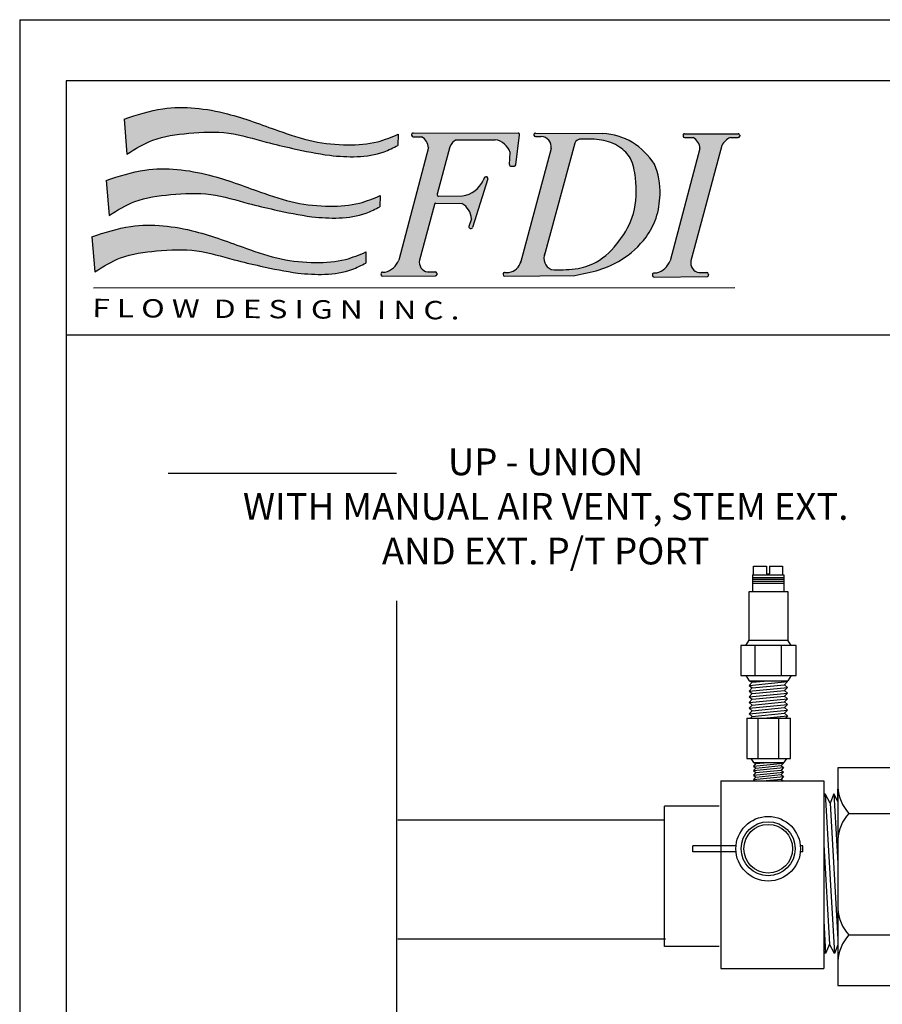
# Model space of a CAD drawing. Extents: x -0.5 to 14.5, y -0.5 to 11.1.
# Drawn here: x 3.7 to 6.3, y 8.1 to 11.1 of the extents above; entities that cross this region are included whole.
import ezdxf

# ---------------------------------------------------------------- set-up
doc = ezdxf.new("R2010")
doc.units = 0
doc.header["$MEASUREMENT"] = 0
doc.layers.get('0').update_dxf_attribs({"linetype": 'CONTINUOUS'})

# ---------------------------------------------------------------- blocks, each defined once
blk = doc.blocks.new('A$C77A21B11')
h = blk.add_hatch(color=7)
edge = h.paths.add_edge_path()
edge.add_spline(control_points=[(2.090395369064105, 1.277403411555597), (2.044367598712753, 1.258193591949376), (1.935073026243476, 1.2125791942706), (1.735517440448856, 1.199046304045574), (1.505432325378443, 1.221313894669139), (1.234692988801424, 1.313212689880698), (0.9071421959264789, 1.438656861627059), (0.5350771418209952, 1.484555679386682), (0.3065845593563807, 1.410071159872775), (0.2191245153940891, 1.381560740493164)], knot_values=[0, 0, 0, 0, 0.02950215764198871, 0.07005391922721432, 0.1171187509753372, 0.1662890360065873, 0.2390860463490184, 0.3266688346767608, 0.3809825029892561, 0.3809825029892561, 0.3809825029892561, 0.3809825029892561], degree=3, periodic=0)
edge.add_line((0.2191245153940891, 1.381560740493163), (0.2390383393721791, 1.142495441745458))
edge.add_spline(control_points=[(0.2390383393721791, 1.142495441745458), (0.2961348998318911, 1.177765232307463), (0.4249332488590483, 1.257326781345522), (0.6685887905239127, 1.288735132338378), (0.9328677579143587, 1.30198771827418), (1.164687907343279, 1.227628842371223), (1.393919929875274, 1.175359354426515), (1.599897343457844, 1.130917801959727), (1.810552603275433, 1.119001765372062), (1.971575059641793, 1.141052159567201), (2.058443770995598, 1.185491637798896), (2.08955406741844, 1.201406750606701)], knot_values=[0, 0, 0, 0, 0.03949243179994458, 0.08908697781348435, 0.1434611444257818, 0.1955410355047008, 0.2321281873812656, 0.2835675311233651, 0.32035886427946, 0.357449371963094, 0.3781439467629726, 0.3781439467629726, 0.3781439467629726, 0.3781439467629726], degree=3, periodic=0)
edge.add_line((2.08955406741844, 1.2014067506067), (2.090395369064105, 1.277403411555595))
for points in [[(2.444922791185462, 1.192517315727945, -0.1895742981082453), (2.488204234468931, 1.239654261637686), (2.754410493762041, 1.240325794379508, -0.2739344636649073), (2.856614677088555, 1.153550428220701), (2.851849072205166, 1.070243700604086, 0.4394144821925293), (2.862208439389672, 1.059579278590039), (2.88489146643591, 1.060217414106331, 0.3703157542543338), (2.894622158880431, 1.069056844573918), (2.920248298821988, 1.274591104517866, 0.4506558252076781), (2.910246317660285, 1.28593174593671), (2.192965053893605, 1.286821274880987, 0.5166443884197317), (2.183423045503488, 1.273406906762115, 0.4977833231070908), (2.193098863899952, 1.260533574900959), (2.251406885011484, 1.260386895816234, -0.2567416570935511), (2.298192488397909, 1.185198302334037), (2.094788008463063, 0.417999116305527, -0.2393074155158887), (2.002800456049901, 0.3348912713532197), (1.983935256637675, 0.334753139402288, 0.4203199450168886), (1.973921104883601, 0.3243775702038061), (1.974133503743655, 0.3168276862619681, 0.4087571383625532), (1.98431701758966, 0.3070199066042161), (2.346731564482855, 0.3104484664138667, 0.4653857692395108), (2.356563335797016, 0.3223563835394341), (2.355325135809728, 0.3291238144741104, 0.3642227628103487), (2.345324002403672, 0.337399246204777), (2.291098943655971, 0.3370022075628789, -0.4272544241428916), (2.236732203845271, 0.4167967584503511), (2.339173376221854, 0.7984937618517787, -0.3420041895421212), (2.349016790786209, 0.8059693774002472), (2.526349800060672, 0.8042768771721871, -0.2630914535766057), (2.591264229084352, 0.6997347228353537), (2.574784017464452, 0.6470351847930029, 0.5844420187146294), (2.586831851079921, 0.634224421551906, 0.4096665744936089), (2.5993277732506, 0.6408864819369224), (2.703570919598722, 0.9739005204297513, 0.5835823885082195), (2.691551826137644, 0.9867208294525422, 0.4133063915840709), (2.678937507218649, 0.9800916358954019), (2.672876765490674, 0.9607109206093742, -0.2415385488775864), (2.531356021502258, 0.8563547504034119), (2.367452417673594, 0.8543848173130488, -0.4970125400740721), (2.357584033126408, 0.8670920842654528)], [(4.302927911288886, 1.200243931350445, -0.1951864493242815), (4.36018113934884, 1.255289997121553), (4.414133033595914, 1.255246014295215, 0.4925288072534071), (4.423896693173958, 1.267922755351564, 0.5055626909425353), (4.414276293085765, 1.281024121342456), (4.047462705354418, 1.281479021421307, 0.4228408940425178), (4.037362145659467, 1.271103189464959), (4.037533858534565, 1.264999520744059, 0.4052672623889698), (4.047596515360762, 1.25519132144127), (4.105904536472306, 1.255044642356536, -0.2567416570936757), (4.152690139858721, 1.179856048874287), (3.949285659923921, 0.4126568628459688, -0.2393074155161709), (3.857298107510704, 0.3295490178935302), (3.838432908098511, 0.3294108859426093, 0.4203199450178545), (3.828418756344409, 0.3190353167441205), (3.828631155204466, 0.311485432802274, 0.4087571383626223), (3.838814669050472, 0.3016776531445196), (4.201229215943663, 0.3051062129541773, 0.465385769241092), (4.211060987257841, 0.3170141300797725), (4.209822787270535, 0.3237815610144402, 0.3642227628098317), (4.199821653864478, 0.3320569927450875), (4.145596595116831, 0.3316599541031806, -0.427254424141592), (4.091229855306007, 0.4114545049903201), (4.193671027682669, 0.7931515083920964), (4.212081684587236, 0.8617498308057581)]]:
    blk.add_hatch(color=7).paths.add_polyline_path(points)
h = blk.add_hatch(color=7)
edge = h.paths.add_edge_path()
edge.add_spline(control_points=[(3.297390007086261, 0.3127772215840459), (3.353460120288659, 0.3233792312309252), (3.46346969890002, 0.3441803772795549), (3.637487430914408, 0.4221935177643079), (3.775999633620316, 0.5455793443762378), (3.862570620479538, 0.707056744972256), (3.889044305241093, 0.8789826725261332), (3.872228296280408, 1.010138347642876), (3.841075924971118, 1.072299152788879)], knot_values=[0, 0, 0, 0, 0.03383553920588556, 0.0663853378838751, 0.1122657610605347, 0.1412277660317284, 0.173397428628846, 0.215129509784592, 0.215129509784592, 0.215129509784592, 0.215129509784592], degree=3, periodic=0)
edge.add_arc((3.463025830992951, 0.8407401289652621), 0.4433299618467404, 31.48783760343405, 86.59276022775191)
edge.add_line((3.489374042742393, 1.2832864280218), (3.028775258523007, 1.285800120617412))
edge.add_arc((3.028779197703475, 1.275708085910363), 0.01009203547583011, 90.02236401386074, 191.8203603075695)
edge.add_arc((3.0288797992644, 1.27213212458411), 0.0100920354758301, 171.402563207052, 270.4438262439965)
edge.add_line((3.028957973703139, 1.262040391888356), (3.068380089026335, 1.26234577073975))
edge.add_arc((3.066659117913897, 1.192278558212203), 0.07008834434447941, -9.586031419211793, 88.59300011507639, ccw=False)
edge.add_line((3.135768795269378, 1.180606861301657), (2.928837629844454, 0.4086987674453219))
edge.add_arc((2.836195799149106, 0.4277581478797593), 0.09458207429069224, 276.67875333018355, 348.37463568181715, ccw=False)
edge.add_line((2.847195924907577, 0.3338179221485644), (2.818280279253917, 0.3330044460445741))
edge.add_arc((2.818564083494966, 0.3229164018734686), 0.01009203547583007, 91.61146175719432, 194.7182828994177)
edge.add_arc((2.818692798514639, 0.3183411256222319), 0.01009203547583028, 168.5046406146555, 270.5420147638881)
edge.add_line((2.818788267163228, 0.3082495417137192), (3.297390007086241, 0.3127772215840421))
edge = h.paths.add_edge_path(flags=16)
edge.add_spline(control_points=[(3.334816239812305, 1.243871190497209), (3.339100487693852, 1.243983486527237), (3.387637982637386, 1.245177662900813), (3.480778669800369, 1.245212351194168), (3.601956979634458, 1.203335805019123), (3.692752235900553, 1.10819501725663), (3.720446219866446, 0.943166903898808), (3.720087765036951, 0.7415884186308261), (3.607557942094527, 0.5426261198743756), (3.470507087398026, 0.400107685758968), (3.296066621716641, 0.349567092829103), (3.191502113651712, 0.3509130365302529), (3.13636308778036, 0.3524811161646859)], knot_values=[0.003593899897172126, 0.003593899897172126, 0.003593899897172126, 0.003593899897172126, 0.006140952143845191, 0.03244012932138601, 0.05865704795373963, 0.08008315662756704, 0.1069613308528137, 0.155476691177866, 0.1969698179832202, 0.2398294089289316, 0.269195456193872, 0.3019089080407283, 0.3019089080407283, 0.3019089080407283, 0.3019089080407283], degree=3, periodic=0)
edge.add_arc((3.173718072147761, 0.431312818982976), 0.08723435232933424, 157.8141538717722, 244.6457208600381, ccw=False)
edge.add_line((3.092942211469902, 0.4642535621146915), (3.29708243922782, 1.217735550081416))
edge.add_arc((3.341173741606639, 1.194385186420266), 0.04989270917246669, 84.13115161086517, 152.0947014661105, ccw=False)
h = blk.add_hatch(color=7)
edge = h.paths.add_edge_path()
edge.add_spline(control_points=[(1.967884100620118, 0.8581448746918863), (1.921856330268763, 0.8389350550856651), (1.812561757799489, 0.7933206574068912), (1.613006172004866, 0.7797877671818618), (1.382921056934457, 0.8020553578054361), (1.112181720357427, 0.8939541530169883), (0.784630927482489, 1.019398324763344), (0.4125658733770088, 1.065297142522965), (0.1840732909123979, 0.9908126230090684), (0.09661324695010265, 0.9623022036294593)], knot_values=[0, 0, 0, 0, 0.02950215764198871, 0.07005391922721432, 0.1171187509753372, 0.1662890360065871, 0.2390860463490215, 0.3266688346767569, 0.3809825029892553, 0.3809825029892553, 0.3809825029892553, 0.3809825029892553], degree=3, periodic=0)
edge.add_line((0.09661324695010265, 0.9623022036294593), (0.1165270709281891, 0.7232369048817464))
edge.add_spline(control_points=[(0.1165270709281927, 0.7232369048817482), (0.1736236313879083, 0.7585066954437529), (0.302421980415069, 0.8380682444818053), (0.546077522079937, 0.869476595474671), (0.8103564894703794, 0.8827291814104719), (1.042176638899296, 0.8083703055075091), (1.271408661431284, 0.7561008175628121), (1.477386075013857, 0.7116592650960225), (1.688041334831443, 0.6997432285083498), (1.849063791197811, 0.7217936227034869), (1.935932502551612, 0.7662331009351924), (1.967042798974454, 0.7821482137429996)], knot_values=[0, 0, 0, 0, 0.03949243179994771, 0.08908697781348399, 0.143461144425785, 0.1955410355047006, 0.2321281873812652, 0.2835675311233646, 0.3203588642794596, 0.3574493719630936, 0.3781439467629729, 0.3781439467629729, 0.3781439467629729, 0.3781439467629729], degree=3, periodic=0)
edge.add_line((1.96704279897445, 0.7821482137429978), (1.967884100620118, 0.8581448746918845))
h = blk.add_hatch(color=7)
edge = h.paths.add_edge_path()
edge.add_spline(control_points=[(1.871270839751631, 0.4731490946727774), (1.825243069400276, 0.4539392750665598), (1.715948496930999, 0.4083248773877894), (1.516392911136375, 0.3947919871627441), (1.286307796065962, 0.4170595777863237), (1.015568459488939, 0.5089583729978884), (0.6880176666139945, 0.6344025447442423), (0.3159526125085144, 0.6803013625038545), (0.08746003004390701, 0.6058168429899542), (-1.391838466702211e-08, 0.5773064236103451)], knot_values=[0, 0, 0, 0, 0.02950215764198838, 0.07005391922721421, 0.1171187509753408, 0.1662890360065875, 0.2390860463490219, 0.3266688346767607, 0.3809825029892557, 0.3809825029892557, 0.3809825029892557, 0.3809825029892557], degree=3, periodic=0)
edge.add_line((-1.391838466702211e-08, 0.5773064236103469), (0.01991381005970538, 0.3382411248626447))
edge.add_spline(control_points=[(0.01991381005970538, 0.3382411248626429), (0.07701037051942095, 0.3735109154246459), (0.2058087195465781, 0.4530724644626911), (0.4494642612114426, 0.4844808154555711), (0.7137432286018885, 0.4977334013913683), (0.9455633780308048, 0.4233745254884056), (1.17479540056279, 0.3711050375436908), (1.380772814145367, 0.3266634850769154), (1.591428073962955, 0.3147474484892463), (1.752450530329316, 0.3367978426843816), (1.839319241683114, 0.3812373209160818), (1.870429538105949, 0.3971524337238854)], knot_values=[0, 0, 0, 0, 0.0394924317999473, 0.08908697781348024, 0.1434611444257848, 0.1955410355047006, 0.2321281873812619, 0.2835675311233647, 0.3203588642794596, 0.3574493719630936, 0.378143946762969, 0.378143946762969, 0.378143946762969, 0.378143946762969], degree=3, periodic=0)
edge.add_line((1.870429538105949, 0.3971524337238872), (1.871270839751634, 0.4731490946727774))
at = {"color": 7}
for p, q in [((0.2191245153940891, 1.381560740493168), (0.2390383393721791, 1.142495441745458)), ((2.192965053893602, 1.286821274880987), (2.910246317660281, 1.28593174593671)), ((3.028775258522746, 1.285800120617413), (3.489374042742458, 1.2832864280218)), ((4.04746270535443, 1.281479021421307), (4.414276293085777, 1.281024121342456)), ((2.090395369064105, 1.277403411555597), (2.08955406741844, 1.201406750606701)), ((2.182864494198657, 1.276445442924615), (2.183036207073755, 1.270341774203725)), ((2.193098863899955, 1.260533574900959), (2.251406885011491, 1.260386895816234)), ((2.488204234468899, 1.239654261637686), (2.754410493762059, 1.240325794379508)), ((2.894622158880431, 1.069056844573918), (2.920248298821988, 1.274591104517857)), ((3.018691153532369, 1.275424281669318), (3.018791755093314, 1.271848320343079)), ((3.028957973703132, 1.262040391888356), (3.068380089026245, 1.262345770739749)), ((3.297082439227822, 1.217735550081421), (3.087360989482661, 0.4436532606238117)), ((4.037362145659468, 1.271103189464926), (4.037533858534566, 1.264999520744037)), ((4.04759651536078, 1.25519132144127), (4.105904536472298, 1.255044642356536)), ((4.36018113934885, 1.255289997121553), (4.41413303359592, 1.255246014295215)), ((4.424353393508046, 1.270711118276827), (4.424230876798958, 1.265117071067222)), ((2.298855549182733, 1.187699229032242), (2.094788008463052, 0.4179991163054915)), ((2.444922791185455, 1.192517315727921), (2.357584033126408, 0.8670920842654475)), ((2.851849072205166, 1.07024370060409), (2.856614677088555, 1.153550428220703)), ((3.135768795269382, 1.180606861301671), (2.925948529313342, 0.3979216567121444)), ((4.15269013985872, 1.179856048874283), (3.949285659923877, 0.4126568628458021)), ((4.302927911288851, 1.200243931350315), (4.212081684587236, 0.8617498308057581)), ((2.862208439389665, 1.059579278590039), (2.884891466435917, 1.060217414106331)), ((0.09661324695010265, 0.962302203629454), (0.1165270709281927, 0.7232369048817446)), ((2.703570919598725, 0.9739005204297619), (2.5993277732506, 0.6408864819369242)), ((2.678937507218649, 0.9800916358953966), (2.672876765490631, 0.9607109206092428)), ((2.68887786072418, 0.9871668265214666), (2.694248038022828, 0.9870026909221643)), ((1.967884100620118, 0.8581448746918827), (1.967042798974454, 0.7821482137429943)), ((2.367452417673572, 0.8543848173130488), (2.531356021502251, 0.8563547504034119)), ((4.212081684587236, 0.8617498308057581), (4.193671027682669, 0.7931515083920964)), ((2.339173376221858, 0.7984937618517858), (2.236732203845207, 0.4167967584501184)), ((2.349016790786191, 0.8059693774002472), (2.526349800060665, 0.8042768771721871)), ((4.193671027682669, 0.7931515083920964), (4.091229855306036, 0.4114545049904308)), ((2.591264229084352, 0.6997347228353554), (2.574784017464452, 0.6470351847930047)), ((2.584183486163205, 0.633933695233381), (2.589464006867942, 0.6338119722436417)), ((-1.391838466702211e-08, 0.5773064236103487), (0.01991381005970538, 0.3382411248626394)), ((1.871270839751631, 0.4731490946727774), (1.870429538105949, 0.3971524337238908)), ((2.291098943656007, 0.3370022075628789), (2.345324002403679, 0.337399246204777)), ((1.973921104883601, 0.3243775702038114), (1.974133503743655, 0.3168276862619805)), ((1.983935256637704, 0.334753139402288), (2.002800456049886, 0.3348912713532197)), ((1.984317017589639, 0.3070199066042161), (2.346731564482848, 0.3104484664138667)), ((2.355325135809725, 0.3291238144741317), (2.356563335797016, 0.3223563835394376)), ((2.80847603932386, 0.3226325976324169), (2.808604754343552, 0.3180573213811808)), ((2.81828027925393, 0.3330044460445745), (2.847195924907609, 0.3338179221485653)), ((2.818788267163228, 0.3082495417137192), (3.297390007086261, 0.3127772215840423)), ((3.828418756344409, 0.3190353167441202), (3.828631155204466, 0.3114854328022911)), ((3.838432908098515, 0.3294108859426093), (3.857298107510715, 0.3295490178935303)), ((3.838814669050464, 0.3016776531445196), (4.201229215943659, 0.3051062129541773)), ((4.145596595116835, 0.3316599541031806), (4.19982165386449, 0.3320569927450876)), ((4.209822787270536, 0.3237815610144352), (4.211060987257845, 0.3170141300797482)), ((0.01106236945055983, 0.2286212290479099), (4.391597425135643, 0.2311380369371001))]:
    blk.add_line(p, q, dxfattribs=at)
for centre, radius, start, end in [((2.192952538369763, 1.27672924716566), 0.01009203547583008, 89.92894526776523, 181.6114617571797), ((2.910233802136442, 1.275839718221383), 0.01009203547583008, 352.8930016906717, 89.92894526776551), ((3.028779197703475, 1.275708085910363), 0.01009203547583008, 90.02236401535679, 181.6114617571797), ((3.463025830992951, 0.8407401289652618), 0.4433299618467406, 31.4878376034441, 86.59276022773197), ((4.047450189830574, 1.271386993705971), 0.01009203547583008, 89.92894526776523, 181.6114617571797), ((4.414263777561921, 1.270932093627129), 0.01009203547583008, 358.7453505407923, 89.92894526776489), ((2.193124251244861, 1.270625578444752), 0.01009203547583008, 181.6114617571151, 269.8558676043083), ((2.206411445768033, 1.180238469936974), 0.09191495919399736, 3.093245738206373, 60.69008439212011), ((2.526491096975857, 1.161059900085533), 0.08742400990811933, 115.9728042126687, 158.9105008662748), ((2.732261730307098, 1.110663121556778), 0.1315407786434206, 19.02848034025758, 80.30639001535545), ((3.028879799264402, 1.272132124584124), 0.01009203547583008, 181.6114617571367, 270.4438262439847), ((3.066659117913897, 1.192278558212203), 0.07008834434447934, 350.4139685808753, 88.59300011521633), ((3.341173741606639, 1.194385186420266), 0.04989270917246657, 85.52211898666476, 152.0947014661077), ((4.047621902705671, 1.265283324985073), 0.01009203547583008, 181.6114617571151, 269.8558676043083), ((4.060909097228841, 1.174896216477284), 0.09191495919399736, 3.093245738200831, 60.69008439211405), ((4.399372930108477, 1.157229269276515), 0.1056025700844715, 111.7850372663109, 155.9630375484305), ((4.414141260852851, 1.265338046417515), 0.01009203547583008, 269.9532911717525, 358.7453505408374), ((2.861924635148611, 1.069667322761145), 0.01009203547583008, 176.7259333133192, 271.6114617571797), ((2.884607662194863, 1.070305458277435), 0.01009203547583008, 271.6114617571797, 352.8930016906752), ((2.500405982424457, 1.046465580813827), 0.1926136878787545, 279.2466307613445, 333.5628525693185), ((2.688569548907321, 0.9770795016100244), 0.01009203547583008, 88.24934079240298, 162.6344804924), ((2.693939726205969, 0.9769153660107115), 0.01009203547583008, 342.6183517588694, 88.24934079239353), ((2.367331131756643, 0.8644761239564787), 0.01009203547583008, 164.9767861895641, 270.68859631573), ((2.348920474852058, 0.795877801542817), 0.01009203547583008, 89.45317470237755, 164.9767861895651), ((2.466342923749956, 0.6945911264779063), 0.1250271534905023, 2.357804277009453, 61.31781441487984), ((2.584416059153124, 0.6440230505076237), 0.01009203547583008, 162.6344804923779, 268.6794903220094), ((2.589696579857844, 0.6439013275178826), 0.01009203547583008, 268.6794903220535, 342.6183517588688), ((1.966945095375969, 0.4670395507530625), 0.1369261649115925, 285.1804024911009, 339.0132282014657), ((2.302082731157181, 0.4029040646849165), 0.0668109149765612, 167.9983136141784, 260.5375554328089), ((2.836195799149106, 0.427758147879759), 0.09458207429069194, 276.6787533302216, 348.3746356817741), ((3.173718072147761, 0.4313128189829758), 0.08723435232933419, 157.8141538718535, 244.6457208600323), ((3.82144274683678, 0.4616972972933748), 0.1369261649115925, 285.1804024911009, 339.0132282014657), ((4.156580382617992, 0.397561811225227), 0.0668109149765612, 167.9983136141784, 260.5375554328089), ((2.345397894820643, 0.3273074812473435), 0.01009203547583008, 10.36841410958377, 90.41951511877329), ((1.984009149054685, 0.3246613744448563), 0.01009203547583008, 90.41951511877477, 181.6114617571797), ((1.984221547914743, 0.3171114905030166), 0.01009203547583008, 181.6114617571209, 270.5420205908571), ((2.346636094807955, 0.3205400503126654), 0.01009203547583008, 270.5420205908563, 10.3684141094902), ((2.818564083494966, 0.3229164018734707), 0.01009203547583008, 91.61146175717973, 181.6114617572498), ((2.81869279851464, 0.3183411256222346), 0.01009203547583008, 181.6114617572215, 270.542014763882), ((3.838506800515514, 0.3193191209851669), 0.01009203547583008, 90.41951511877477, 181.6114617571797), ((3.838719199375571, 0.3117692370433272), 0.01009203547583008, 181.6114617571209, 270.5420205908571), ((4.199895546281489, 0.3219652277876541), 0.01009203547583008, 10.36841410958377, 90.41951511877329), ((4.201133746268763, 0.3151977968529778), 0.01009203547583008, 270.5420205908563, 10.3684141094902)]:
    blk.add_arc(centre, radius, start, end, dxfattribs=at)
for points in [[(0.2191245153940891, 1.381560740493164), (0.4840561390001028, 1.451734506800474), (0.9246403676443293, 1.417089091358681), (1.273300929165217, 1.301456833434555), (1.510823690316681, 1.229738218961229), (1.747024119678414, 1.205022924293784), (1.950526366938426, 1.226428261050391), (2.090395369064105, 1.277403411555597)], [(0.2390383393721791, 1.142495441745458), (0.4147511537661401, 1.236502518670441), (0.6603565529803959, 1.284518477735341), (0.9347281896860125, 1.28538632244083), (1.190269650631823, 1.224064810501452), (1.369834196752617, 1.181159064514524), (1.624990489032889, 1.133528674655103), (1.810446213573403, 1.125043825657468), (1.994746409581509, 1.157633143955971), (2.08955406741844, 1.201406750606701)], [(0.09661324695010265, 0.9623022036294593), (0.3615448705561342, 1.032475969936764), (0.8021290992003252, 0.9978305544949713), (1.15078966072123, 0.882198296570845), (1.388312421872691, 0.8104796820975224), (1.624512851234424, 0.7857643874300742), (1.828015098494436, 0.8071697241866822), (1.967884100620118, 0.8581448746918863)], [(0.1165270709281927, 0.7232369048817482), (0.2922398853221679, 0.8172439818067314), (0.5378452845364095, 0.8652599408716313), (0.8122169212420438, 0.8661277855771203), (1.067758382187836, 0.8048062736377428), (1.247322928308627, 0.761900527650818), (1.502479220588899, 0.7142701377913987), (1.687934945129417, 0.7057852887937575), (1.872235141137523, 0.7383746070922612), (1.967042798974454, 0.7821482137429996)], [(-1.391838466702211e-08, 0.5773064236103451), (0.2649316096876255, 0.6474801899176494), (0.7055158383318378, 0.612834774475866), (1.054176399852743, 0.4972025165517397), (1.291699161004185, 0.4254839020784136), (1.527899590365937, 0.4007686074109618), (1.731401837625949, 0.4221739441675769), (1.871270839751631, 0.4731490946727774)], [(0.01991381005970538, 0.3382411248626429), (0.1956266244536806, 0.4322482017876226), (0.4412320236679044, 0.480264160852526), (0.7156036603735565, 0.4811320055580151), (0.9711451213193492, 0.4198104936186322), (1.150709667440122, 0.3769047476317038), (1.405865959720412, 0.3292743577722899), (1.591321684260929, 0.3207895087746522), (1.775621880269036, 0.3533788270731577), (1.870429538105949, 0.3971524337238854)]]:
    blk.add_spline(points, degree=3, dxfattribs=at)
for points, knots in [([(3.13636308778036, 0.3524811161646859), (3.191502113651712, 0.3509130365302529), (3.296066621716641, 0.349567092829103), (3.470507087398026, 0.400107685758968), (3.607557942094527, 0.5426261198743756), (3.720087765036951, 0.7415884186308261), (3.720446219866446, 0.943166903898808), (3.692752235900553, 1.10819501725663), (3.601956979634458, 1.203335805019123), (3.480778669800369, 1.245212351194168), (3.387637982637386, 1.245177662900813), (3.339100487693852, 1.243983486527237), (3.334816239812305, 1.243871190497209)], [0.003593899897172107, 0.003593899897172107, 0.003593899897172107, 0.003593899897172107, 0.03630735174402844, 0.06567339900896885, 0.1085329899546802, 0.1500261167600344, 0.1985414770850867, 0.2254196513103334, 0.2468457599841608, 0.2730626786165144, 0.2993618557940552, 0.3019089080407283, 0.3019089080407283, 0.3019089080407283, 0.3019089080407283]), ([(3.297390007086261, 0.3127772215840459), (3.353460120288659, 0.3233792312309252), (3.46346969890002, 0.3441803772795549), (3.637487430914408, 0.4221935177643079), (3.775999633620316, 0.5455793443762378), (3.862570620479538, 0.707056744972256), (3.889044305241093, 0.8789826725261332), (3.872228296280408, 1.010138347642876), (3.841075924971118, 1.072299152788879)], [0, 0, 0, 0, 0.03383553920588556, 0.0663853378838751, 0.1122657610605347, 0.1412277660317284, 0.173397428628846, 0.215129509784592, 0.215129509784592, 0.215129509784592, 0.215129509784592])]:
    blk.add_open_spline(points, degree=3, knots=knots, dxfattribs=at)
at = {"color": 7, "oblique": 359.9999999999959, "width": 1.264786057525198}
blk.add_text('F L O W  D E S I G N  I N C .', height=0.1254683530878221, rotation=359.6390676854014, dxfattribs=at).set_placement((0.001733269835245466, 0.02765719855430149))
blk = doc.blocks.new('A$C1222')
for p, q in [((0.01331233785526109, 0.2531362561722084), (0.01331233785526109, 0.2689081254547965)), ((0.01331233785526109, 0.2689081254547965), (0.03607356739902201, 0.2689081254547965)), ((0.03607356739902201, 0.2689081254547965), (0.03607356739902201, 0.2550072956749112)), ((0.0414290941149531, 0.2689081254547965), (0.0414290941149531, 0.2550072956749121)), ((0.0414290941149531, 0.2689081254547965), (0.06419032365874244, 0.2689081254547965)), ((0.06419032365874244, 0.2689081254547965), (0.06419032365874244, 0.2531362561722084)), ((0.01180415289494618, 0.2531362561722084), (0.0666787806430662, 0.2531362561722084)), ((0.01180415289494618, 0.2531362561722084), (0.01180415289493197, 0.22412514192568)), ((0.01180415289493908, 0.2531362561722093), (0.01180415289493197, 0.2388225694293427)), ((0.01180415289494618, 0.2489512873804749), (0.0666787806430662, 0.2489512873804749)), ((0.01180415289494618, 0.2459619700389162), (0.0666787806430662, 0.2459619700389162)), ((0.03607356739902201, 0.2550072956749112), (0.0414290941149531, 0.2550072956749121)), ((0.0666787806430662, 0.2531362561722084), (0.066678780643052, 0.22412514192568)), ((0.0666787806430591, 0.2531362561722084), (0.066678780643052, 0.2388225694293427)), ((0.01180415289494618, 0.2423748000128363), (0.0666787806430662, 0.2423748000128363)), ((0.01180415289493197, 0.2384388286685457), (0.066678780643052, 0.2384388286685457)), ((0.005917843996805061, 0.22412514192568), (0.07403533959381292, 0.22412514192568)), ((0.005917843996805061, 0.1382860938070438), (0.005917843996805061, 0.22412514192568)), ((0.07403533959381292, 0.22412514192568), (0.07403533959381292, 0.1379667033155787)), ((6.046874283072157e-06, 0.129158276276546), (0.005917843996805061, 0.1382860938070438)), ((0.005917843996805061, 0.1382860938070438), (0.07382848053007507, 0.1382860938070438)), ((0.01551792561608778, 0.129158276276546), (0.01551792561608778, 0.0760769697140562)), ((0.06201299546214756, 0.1291582762765477), (0.06201299546214756, 0.0760769697140562)), ((0.07974027765259706, 0.129158276276546), (0.07382848053007507, 0.1382860938070438)), ((6.046874283072157e-06, 0.0760769697140562), (0.005917843996805061, 0.06694915218355835)), ((0.07974027765259706, 0.0760769697140562), (0.07382848053007507, 0.06694915218355835)), ((0.005917843996805061, 0.06694915218355835), (0.07382848053007507, 0.06694915218355835)), ((0.005917843996805061, 0.06694915218355835), (0.01105871610511855, 0.06426618203034185)), ((0.005917843996805061, 0.05875015486843171), (0.07330303227522705, 0.0652133314398684)), ((0.01105871610511855, 0.06426618203034185), (0.005917843996805061, 0.05875015486843171)), ((0.005917843996805061, 0.05875015486843171), (0.01105871610511855, 0.05422028994828931)), ((0.005917843996805061, 0.04870426278638273), (0.07330303227522705, 0.05516743935781587)), ((0.01105871610511855, 0.05422028994828931), (0.005917843996805061, 0.04870426278638273)), ((0.01105871610511855, 0.06426618203034007), (0.03903140831332053, 0.06694915218355835)), ((0.01105871610511855, 0.05422028994829109), (0.06816216016691357, 0.05969730427795827)), ((0.07330303227522705, 0.0652133314398684), (0.06816216016691357, 0.05969730427795827)), ((0.06816216016691357, 0.05969730427795827), (0.07330303227522705, 0.05516743935781587)), ((0.07330303227522705, 0.05516743935781587), (0.06816216016691357, 0.04965141219590929)), ((0.0699770047994619, 0.06694915218355835), (0.07330303227522705, 0.0652133314398684)), ((0.005917843996805061, 0.04870426278638273), (0.01105871610511855, 0.04417439786623856)), ((0.005917843996805061, 0.03865837070433198), (0.07330303227522705, 0.04512154727576512)), ((0.01105871610511855, 0.04417439786623856), (0.005917843996805061, 0.03865837070433198)), ((0.005917843996805061, 0.03865837070433198), (0.01105871610511855, 0.03412850578418958)), ((0.005917843996805061, 0.02861247862228122), (0.07330303227522705, 0.03507565519371614)), ((0.01105871610511855, 0.04417439786623678), (0.06816216016691357, 0.04965141219590752)), ((0.01105871610511855, 0.03412850578418958), (0.06816216016691357, 0.03960552011386032)), ((0.06816216016691357, 0.04965141219590929), (0.07330303227522705, 0.04512154727576512)), ((0.07330303227522705, 0.04512154727576512), (0.06816216016691357, 0.03960552011385854)), ((0.06816216016691357, 0.03960552011385854), (0.07330303227522705, 0.03507565519371614)), ((0.07330303227522705, 0.03507565519371614), (0.06816216016691357, 0.02955962803180778)), ((0.01105871610511855, 0.03412850578418958), (0.005917843996805061, 0.02861247862228122)), ((0.005917843996805061, 0.02861247862228122), (0.01105871610511855, 0.02408261370213882)), ((0.005917843996805061, 0.01856658654023047), (0.07330303227522705, 0.02502976311166538)), ((0.01105871610511855, 0.02408261370213882), (0.005917843996805061, 0.01856658654023047)), ((0.005917843996805061, 0.01856658654023047), (0.01105871610511855, 0.01403672162008807)), ((0.01105871610511855, 0.02408261370213705), (0.06816216016691357, 0.02955962803180956)), ((0.01105871610511855, 0.01403672162008807), (0.06816216016691357, 0.01951373594976058)), ((0.06816216016691357, 0.02955962803180778), (0.07330303227522705, 0.02502976311166538)), ((0.07330303227522705, 0.02502976311166538), (0.06816216016691357, 0.01951373594975703)), ((0.06816216016691357, 0.01951373594975703), (0.07330303227522705, 0.01498387102961463)), ((0.005917843996805061, 0.008520694458179712), (0.07330303227522705, 0.01498387102961463)), ((0.01105871610511855, 0.01403672162008807), (0.005917843996805061, 0.008520694458179712)), ((0.005917843996805061, 0.008520694458179712), (0.01105871610511855, 0.003990829538039087)), ((0.01105871610511855, 0.003990829538039087), (0.008180225594074386, 0.0009022812315082618)), ((0.008180225594074386, 0.0009022812315082618), (0.06954180971103341, 0.0009022812315082618)), ((0.01105871610511855, 0.00399082953803731), (0.06816216016691357, 0.009467843867709824)), ((0.03122677961129483, 0.0009022812315082618), (0.07330303227522705, 0.004937978947565647)), ((0.07330303227522705, 0.01498387102961463), (0.06816216016691357, 0.009467843867706272)), ((0.06816216016691357, 0.009467843867706272), (0.07330303227522705, 0.004937978947565647)), ((0.07330303227522705, 0.004937978947565647), (0.06954180971103341, 0.0009022812315082618))]:
    blk.add_line(p, q)
blk.add_lwpolyline([(-0.00883731103399299, 0.129158276276546), (-0.00883731103399299, 0.0760769697140562), (0.08858363556087312, 0.0760769697140562), (0.08858363556087312, 0.129158276276546)], close=True)
blk = doc.blocks.new('A$CA154')
for p, q in [((0.001739801403623176, 0.05131742395332228), (0.00173980140361607, 0.06126481266761541)), ((0.07520222085373973, 0.06126481266761541), (0.00173980140361607, 0.06126481266761541)), ((0.07520222085373973, 0.05131742395332317), (0.001739801403623176, 0.05131742395332228)), ((0.1883673271954578, 0.0612648126676163), (0.1843581747743031, 0.0612648126676163)), ((0.1883673271954507, 0.05131742395332139), (0.1843581747743031, 0.05131742395332228)), ((0.1883673271954507, 0.05131742395332139), (0.1883673271954578, 0.0612648126676163))]:
    blk.add_line(p, q)
for radius in [0.05480413492279013, 0.04583612203512644, 0.0412810896181024]:
    blk.add_circle((0.1297801978140214, 0.05629111831046885), radius)
blk = doc.blocks.new('UPAVSEXL')
for p, q in [((-0.0277736583839614, 0.2624887364817017), (-0.02777365838395873, 0.1624665191387233)), ((-0.02777365838395873, 0.2624887364817017), (0.08038305459420858, 0.2624887364817017)), ((-0.000734480137902338, 0.2624887364817017), (-0.000734480137902338, 0.1624665191387233)), ((0.05088433593819985, 0.2624887364817017), (0.05088433593819985, 0.1624665191387233)), ((0.08038305459420858, 0.1624665191387233), (0.08038305459420503, 0.2624887364817017)), ((-0.02777365838395873, 0.1624665191387233), (0.08038305459420858, 0.1624665191387233)), ((-0.0179557644250119, 0.1624665191387233), (-0.01139248859045416, 0.1523328181712245)), ((-0.01139248859045416, 0.1523328181712245), (-0.005685093533120522, 0.1493541853111147)), ((-0.01139248859045416, 0.1523328181712245), (0.0640018848006969, 0.1523328181712245)), ((-0.01139248859045416, 0.1432302931977336), (0.06341853226646155, 0.1504057103723486)), ((-0.005685093533120522, 0.1493541853111147), (-0.01139248859045416, 0.1432302931977336)), ((-0.005685093533120522, 0.1493541853111129), (0.02537018305919059, 0.1523328181712245)), ((0.06341853226646155, 0.1504057103723486), (0.05771113720912791, 0.1442818182589658)), ((0.05972597731160878, 0.1523328181712245), (0.06341853226646155, 0.1504057103723486)), ((0.07056516063526175, 0.1624665191387233), (0.0640018848007049, 0.1523328181712245)), ((-0.01139248859045416, 0.1432302931977336), (-0.005685093533120522, 0.1382012381831572)), ((-0.01139248859045416, 0.1320773460697779), (0.06341853226646155, 0.1392527632443894)), ((-0.005685093533120522, 0.1382012381831572), (-0.01139248859045416, 0.1320773460697779)), ((-0.01139248859045416, 0.1320773460697779), (-0.005685093533120522, 0.1270482910551998)), ((-0.01139248859045416, 0.1209243989418223), (0.06341853226644556, 0.1280998161164337)), ((-0.005685093533120522, 0.1270482910551998), (-0.01139248859045416, 0.1209243989418223)), ((-0.005685093533120522, 0.138201238183159), (0.05771113720912791, 0.1442818182589658)), ((-0.005685093533120522, 0.127048291055198), (0.05771113720912791, 0.1331288711310101)), ((0.05771113720912791, 0.1442818182589658), (0.06341853226646155, 0.1392527632443894)), ((0.06341853226646155, 0.1392527632443894), (0.05771113720912791, 0.1331288711310119)), ((0.05771113720912791, 0.1331288711310119), (0.06341853226646155, 0.1280998161164337)), ((0.06341853226646155, 0.1280998161164337), (0.05771113720912791, 0.1219759240030562)), ((0.1990223706805354, 0.1389817016509252), (0.1990223706805354, -0.4038117131572729)), ((0.3986505124181621, 0.1389817016509252), (0.1990223706805354, 0.1389817016509252)), ((0.3986505124181621, -0.4038117131572729), (0.3986505124181621, 0.1389817016509252)), ((-0.09270097784750853, 0.1067776035819588), (-0.09270097784750853, -0.3613652398040959)), ((-0.09270097784750853, 0.1067776035819588), (0.163606327474775, 0.1067776035819694)), ((-0.01139248859045416, 0.1209243989418223), (-0.005685093533120522, 0.1158953439272459)), ((-0.01139248859045416, 0.1097714518138666), (0.06341853226646155, 0.1169468689884798)), ((-0.005685093533120522, 0.1158953439272459), (-0.01139248859045416, 0.1097714518138666)), ((-0.01139248859045416, 0.1097714518138666), (-0.007528161175591741, 0.106366410640355)), ((-0.007528161175591741, 0.106366410640355), (0.06276882379778481, 0.106366410640355)), ((-0.005685093533120522, 0.1158953439272459), (0.05771113720912791, 0.121975924003058)), ((0.01124690224906466, 0.106366410640355), (0.05771113720912791, 0.1108229768751006)), ((0.05771113720912791, 0.1219759240030562), (0.06341853226646155, 0.1169468689884798)), ((0.06341853226646155, 0.1169468689884798), (0.05771113720912791, 0.1108229768750988)), ((0.05771113720912791, 0.1108229768750988), (0.06276882379778481, 0.106366410640355)), ((0.163606327474775, 0.1067776035819694), (0.1636063274747679, -0.3613652398040959)), ((0.1990223706805354, 0.1016564159398623), (0.1990223706805354, -0.3664864274462047)), ((0.1671962386988524, 0.07368760365733884), (0.163606327474775, 0.0649471195539757)), ((0.1671962386988524, 0.07368760365733529), (0.190051480812544, -0.3241781772879229)), ((0.1794165746462095, 0.05036956981876628), (0.1671962386988524, 0.07368760365733884)), ((0.1889579201675495, 0.07368760365733884), (0.1794165746462095, 0.05036956981876628)), ((0.1988524818207598, 0.05480745793620656), (0.1889579201675495, 0.07368760365733884)), ((0.1889579201675495, 0.07368760365733529), (0.1988524818207598, -0.0985576729265194)), ((0.1988524818207598, 0.05480745793620656), (0.1988524818207598, 0.08564188947950235)), ((0.1794165746462095, 0.05036956981876628), (0.1988524818207598, -0.2879721702474516)), ((0.1988524818207598, 0.05480745793620656), (0.1988524818207518, -0.3026694667120591)), ((-0.2329216522693089, -0.3061553499125651), (-0.2329216522693089, 0.04286239649540313)), ((-0.09680487239446922, 0.04286239649540313), (-0.2329216522693089, 0.04286239649540313)), ((0.2259667553331477, 0.02531501252445523), (0.3717061277655498, 0.02531501252445523)), ((0.4229423738960962, 0.04315195735295063), (0.4005975698013406, 0.04315195735295241)), ((0.4229423738960962, 0.001530306943825721), (0.4229423738960962, 0.04315195735295063)), ((0.4229423738960962, 0.001530306943825721), (0.4281729636313738, 0.01972768017610527)), ((0.4229423738960962, -0.2634673124341482), (0.4229423738960962, 0.001530306943829274)), ((0.4447052273561898, -0.2634673124341482), (0.4281729636313738, 0.01972768017610527)), ((0.4281729636313738, 0.01972768017610527), (0.440891308405412, -0.01173842758470478)), ((0.440891308405412, -0.01173842758470478), (0.4499358170914602, 0.01972768017610527)), ((0.4664680808162762, -0.2634673124341482), (0.4499358170914602, 0.01972768017610527)), ((0.4499358170914602, 0.01972768017610527), (0.4626541618655056, -0.01173842758470478)), ((0.4626541618655056, -0.01173842758470478), (0.4716986705515538, 0.01972768017610527)), ((0.4882309342763698, -0.2634673124341482), (0.4716986705515538, 0.01972768017610527)), ((0.4716986705515538, 0.01972768017610527), (0.4844170153255929, -0.01173842758470478)), ((0.4844170153255929, -0.01173842758470478), (0.4934615240116411, 0.01972768017610527)), ((0.5099937877364562, -0.2634673124341482), (0.4934615240116411, 0.01972768017610527)), ((0.4934615240116411, 0.01972768017610527), (0.5061798687856784, -0.011738427584703)), ((0.5061798687856784, -0.011738427584703), (0.5152243774717347, 0.01972768017610527)), ((0.5152243774717347, 0.01972768017610527), (0.517339177427429, 0.01427732348758326)), ((0.517339177427429, -0.01649849960152494), (0.5152243774717347, 0.01972768017610527)), ((0.517339177427429, -0.2385729952451623), (0.517339177427429, 0.01972768017610527)), ((0.4538296026796864, -0.2333693072017784), (0.440891308405412, -0.01173842758470478)), ((0.4755924561397809, -0.2333693072017784), (0.4626541618655056, -0.01173842758470478)), ((0.4973553095998664, -0.2333693072017784), (0.4844170153255929, -0.01173842758470478)), ((0.517339177427429, -0.2028955722407026), (0.5061798687856784, -0.011738427584703)), ((0.163606327474775, -0.05323344793294282), (0.1778311448651877, -0.3008601434493485)), ((0.4320667492196, -0.2333693072017784), (0.4229423738961042, -0.07707023979504157)), ((0.163606327474775, -0.2426479452538945), (0.1682897993438406, -0.3241781772879229)), ((0.4229423738960962, -0.2634673124341482), (0.4320667492196, -0.2333693072017784)), ((0.4320667492196, -0.2333693072017784), (0.4447052273561898, -0.2634673124341482)), ((0.4447052273561898, -0.2634673124341482), (0.4538296026796864, -0.2333693072017784)), ((0.4538296026796864, -0.2333693072017784), (0.4664680808162762, -0.2634673124341482)), ((0.4664680808162762, -0.2634673124341482), (0.4755924561397809, -0.2333693072017784)), ((0.4755924561397809, -0.2333693072017784), (0.4882309342763698, -0.2634673124341482)), ((0.4882309342763698, -0.2634673124341482), (0.4973553095998664, -0.2333693072017784)), ((0.4973553095998664, -0.2333693072017784), (0.5099937877364562, -0.2634673124341482)), ((0.5099937877364562, -0.2634673124341482), (0.517339177427429, -0.2385729952451623)), ((0.4229423738960962, -0.2634673124341482), (0.4229423738960962, -0.2959961796846127)), ((0.2259667553331477, -0.2777090899597585), (0.3717061277655498, -0.2777090899597585)), ((-0.09680487239447721, -0.3061553499125651), (-0.2329216522693089, -0.3061553499125651)), ((0.1682897993438406, -0.3241781772879229), (0.163606327474775, -0.3152414871678264)), ((0.1778311448651877, -0.3008601434493485), (0.1682897993438406, -0.3241781772879229)), ((0.190051480812544, -0.3241781772879229), (0.1778311448651877, -0.3008601434493485)), ((0.1988524818207518, -0.3026694667120591), (0.190051480812544, -0.3241781772879229)), ((0.1988524818207518, -0.3026694667120591), (0.1988524818207518, -0.3427585079621434)), ((0.4229423738960962, -0.2959961796846127), (0.4005975698013406, -0.2959961796846127)), ((-0.09270097784750853, -0.3613652398040959), (0.1636063274747679, -0.3613652398040959)), ((0.1990223706805354, -0.4038117131572729), (0.3986505124181621, -0.4038117131572729))]:
    blk.add_line(p, q)
for centre, start, end in [((0.302482242128483, 0.09509220155843678), 182.4459473350451, 222.3627979671392), ((0.2951906409702145, 0.09509220155843678), 317.6372020328607, 357.5540526649548), ((0.302482242128483, -0.04446217650953699), 137.6372020328606, 177.5540526649548), ((0.2951906409702145, -0.04446217650953699), 2.445947335045203, 42.36279796713934), ((0.302482242128483, -0.2079319009257787), 182.4459473350451, 222.3627979671392), ((0.2951906409702145, -0.2079319009257787), 317.6372020328607, 357.5540526649548), ((0.302482242128483, -0.347486278993749), 137.6372020328606, 177.5540526649548), ((0.2951906409702145, -0.347486278993749), 2.445947335045203, 42.36279796713934)]:
    blk.add_arc(centre, 0.1035542168577072, start, end)
for name, p, xscale, yscale, zscale in [('A$C1222', (-0.03036977757281178, 0.2612881210806162), 1.414788522265897, 1.414788522265897, 1.414788522265897), ('A$CA154', (-0.1653923949131295, -0.1455121462672206), 1.46857648762176, 1.468576487621762, 1.468576487621761)]:
    blk.add_blockref(name, p, dxfattribs=dict(xscale=xscale, yscale=yscale, zscale=zscale))

msp = doc.modelspace()

# ---------------------------------------------------------------- linework, layer by layer
for p, q in [((3.719705471984585, 11.05613355070243), (14.51673791282282, 11.05613355070243)), ((3.719705471984585, 11.05613355070243), (3.719705471984586, 3.045503033027347)), ((14.34800857988579, 10.87336025709092), (3.858568647877206, 10.87336025709092)), ((3.858568647877206, 10.87336025709092), (3.85856864787721, 3.191721710156931)), ((3.861216436511242, 10.11412146251597), (14.34800857988579, 10.11412146251597)), ((4.162792133010839, 9.700598036610495), (4.844708316243796, 9.700598036610497)), ((4.844708316243796, 9.319264679293877), (4.844708316243795, 7.710393360716806)), ((5.644880507152614, 8.66412545600922), (4.849415432029146, 8.66412545600922)), ((5.647809234146457, 8.308421417997224), (4.849415432029146, 8.308421417997224)), ((4.844708316243796, 8.183224380378572), (4.844708316243796, 5.333970152831089))]:
    msp.add_line(p, q)

# ---------------------------------------------------------------- block references
for name, p, xscale, yscale, zscale in [('A$C77A21B11', (3.935602722744382, 10.15521346289448), 0.4372153122990379, 0.4372153122990379, 0.4372153122990379), ('UPAVSEXL', (5.924723104033901, 8.654104228165828), 1.198991595408489, 1.19899159540849, 1.198991595408489)]:
    msp.add_blockref(name, p, dxfattribs=dict(xscale=xscale, yscale=yscale, zscale=zscale))

# ---------------------------------------------------------------- texts
at = {"insert": (5.290486123349419, 9.77498596154981), "char_height": 0.08, "width": 2.023625056662826, "attachment_point": 2}
msp.add_mtext('{\\fArial|b0|i0|c0|p34;UP - UNION\\PWITH MANUAL AIR VENT, STEM EXT. \\PAND EXT. P/T PORT}', dxfattribs=at)

doc.saveas('drawing.dxf')
